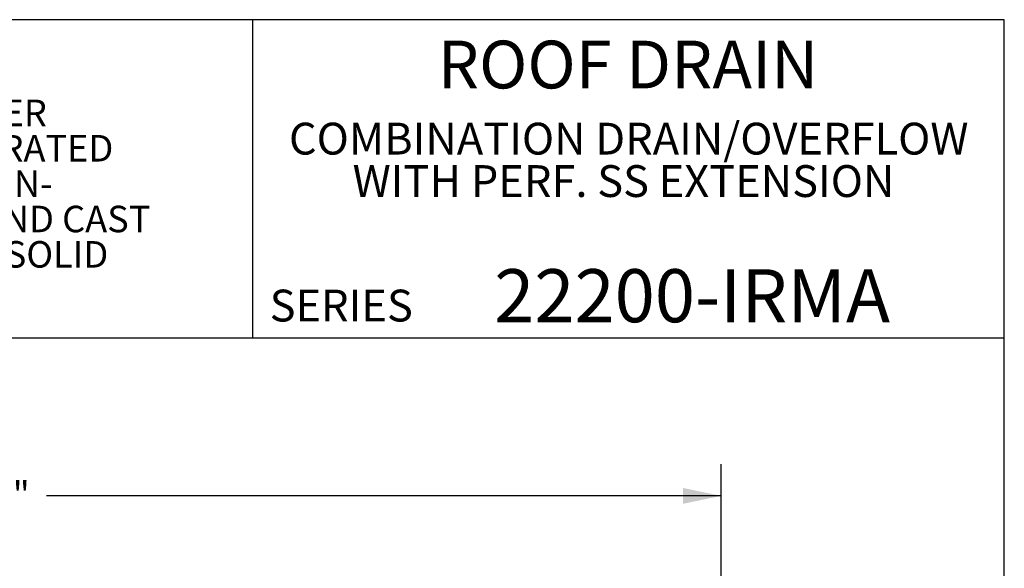
# Model space of a CAD drawing. Extents: x 5 to 101, y 1 to 131.
# Drawn here: x 54 to 101, y 105 to 131 of the extents above; entities that cross this region are included whole.
import ezdxf

# ---------------------------------------------------------------- set-up
doc = ezdxf.new("R2010")
doc.units = 0
doc.header["$MEASUREMENT"] = 0
doc.layers.get('0').update_dxf_attribs({"linetype": 'CONTINUOUS'})
doc.layers.add('WALL', color=7, linetype='CONTINUOUS')
doc.styles.add('SLDTEXTSTYLE0', font='TXT', dxfattribs={"width": 0.605})
doc.dimstyles.new('SLDDIMSTYLE0', dxfattribs={"dimtxt": 1.213379, "dimasz": 1.8, "dimexe": 0, "dimexo": 0.0625, "dimgap": 0.303345, "dimtad": 0, "dimtih": 1, "dimtoh": 1, "dimlfac": 0.5, "dimrnd": 1e-09, "dimzin": 12, "dimtxsty": 'SLDTEXTSTYLE0', "dimsah": 1, "dimcen": 0.09, "dimazin": 3, "dimtfac": 1, "dimtdec": 3, "dimtofl": 0, "dimtmove": 0, "dimatfit": 3, "dimtolj": 1, "dimtzin": 12})

# ---------------------------------------------------------------- blocks, each defined once
blk = doc.blocks.new('SW_NOTE_0')
at = {"color": 0, "linetype": 'CONTINUOUS', "char_height": 1.5, "attachment_point": 1, "style": 'SLDTEXTSTYLE0'}
for s, insert in [('COMBINATION DRAIN/OVERFLOW', (0, 1.934)), ('WITH PERF. SS EXTENSION', (3, -0.066))]:
    blk.add_mtext(s, dxfattribs=dict(at, insert=insert))
blk = doc.blocks.new('SW_NOTE_1')
at = {"color": 0, "linetype": 'CONTINUOUS', "char_height": 1.25, "attachment_point": 1, "style": 'SLDTEXTSTYLE0'}
for s, insert in [('JOSAM 22200-IRMA SERIES COATED CAST IRON 12" DIAMETER ', (0, 1.611)), ('COMBINATION ROOF DRAIN AND OVERFLOW DRAIN, PERFORATED ', (0, -0.055)), ('STAINLESS STEEL EXTENSION FILTERS, ONE (1) WEJLOC NON-', (0, -1.722)), ('PUNCTURING CLAMP RING WITH INTEGRAL GRAVEL STOP AND CAST ', (0, -3.389)), ('IRON DOME, ONE (1) NON-PUNCTURING CLAMP RING WITH SOLID ', (0, -5.055))]:
    blk.add_mtext(s, dxfattribs=dict(at, insert=insert))
blk = doc.blocks.new('*D7')
at = {"layer": 'WALL'}
for p, q in [((15.431, 79.392), (15.431, 110.306)), ((87.431, 79.392), (87.431, 110.306)), ((15.431, 108.806), (47.218, 108.806)), ((87.431, 108.806), (55.644, 108.806))]:
    blk.add_line(p, q, dxfattribs=at)
for points in [[(15.431, 108.806), (17.231, 108.431), (17.231, 109.181)], [(87.431, 108.806), (85.631, 109.181), (85.631, 108.431)]]:
    blk.add_solid(points, dxfattribs=at)
at = {"layer": 'WALL', "char_height": 1.25, "attachment_point": 1, "style": 'SLDTEXTSTYLE0'}
for s, insert in [('36"', (47.968, 109.486)), (' X 20"', (50.413, 109.486))]:
    blk.add_mtext(s, dxfattribs=dict(at, insert=insert))

msp = doc.modelspace()

# ---------------------------------------------------------------- linework, layer by layer
at = {"color": 7, "linetype": 'CONTINUOUS'}
for p, q in [((100.781, 131.25), (4.781, 131.25)), ((65.344, 131.25), (65.344, 116.25)), ((100.781, 0.75), (100.781, 131.25)), ((4.781, 116.25), (100.781, 116.25))]:
    msp.add_line(p, q, dxfattribs=at)

# ---------------------------------------------------------------- block references
for name, p in [('SW_NOTE_1', (6.674, 125.87)), ('SW_NOTE_0', (67.069, 124.46))]:
    msp.add_blockref(name, p, dxfattribs=at)

# ---------------------------------------------------------------- texts
at = {"color": 7, "linetype": 'CONTINUOUS', "attachment_point": 1, "style": 'SLDTEXTSTYLE0'}
for s, insert, char_height in [('ROOF DRAIN', (74.078, 130.261), 2.25), ('22200-IRMA', (76.74, 119.49), 2.5), ('SERIES', (66.158, 118.526), 1.5)]:
    msp.add_mtext(s, dxfattribs=dict(at, insert=insert, char_height=char_height))

# ---------------------------------------------------------------- dimensions: what is measured, and where the dimension line sits
at = {"layer": 'WALL'}
dim = msp.add_linear_dim(base=(87.431, 108.806), p1=(15.431, 78.642), p2=(87.431, 78.642), text='<> X 20"', dimstyle='SLDDIMSTYLE0', dxfattribs=at)
dim.commit()
dim.dimension.update_dxf_attribs({"geometry": '*D7', "text_midpoint": (51.431, 108.806), "dimtype": 160})

doc.saveas('drawing.dxf')
